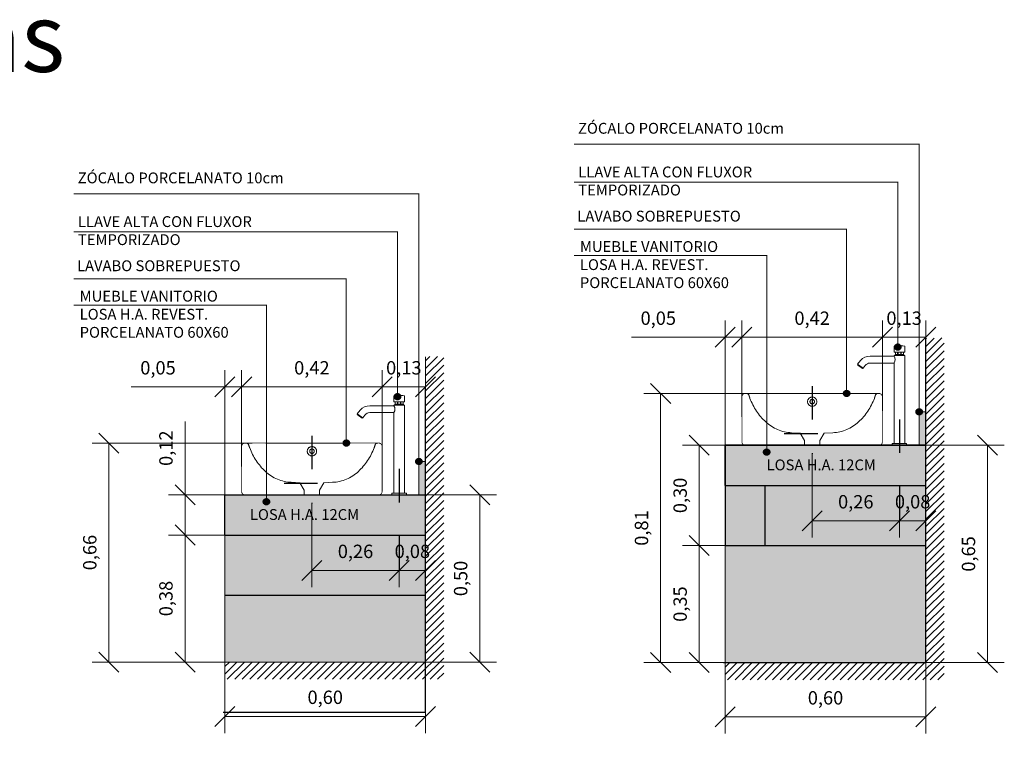
# Model space of a CAD drawing. Extents: x 798 to 1031, y 610 to 792.
# Drawn here: x 949 to 952, y 721 to 723 of the extents above; entities that cross this region are included whole.
import ezdxf

# ---------------------------------------------------------------- set-up
doc = ezdxf.new("R2010")
doc.units = 0
doc.header["$LTSCALE"] = 9
doc.header["$MEASUREMENT"] = 0
doc.header["$PDMODE"] = 3
for name, pattern in [('CENTER2', [1.125, 0.75, -0.125, 0.125, -0.125]), ('HIDDEN', [0.375, 0.25, -0.125]), ('HIDDEN2', [0.1875, 0.125, -0.0625])]:
    doc.linetypes.add(name, pattern=pattern)
doc.layers.get('0').update_dxf_attribs({"linetype": 'CONTINUOUS'})
doc.layers.get('DEFPOINTS').update_dxf_attribs({"linetype": 'CONTINUOUS'})
for name, color, linetype in [('0.3', 3, 'CONTINUOUS'), ('0.5', 232, 'CONTINUOUS'), ('EJE', 8, 'CENTER2'), ('L-70', 30, 'CONTINUOUS'), ('TEXTO2', 2, 'CONTINUOUS')]:
    doc.layers.add(name, color=color, linetype=linetype)
for name, color, linetype, lineweight in [('ACHURADO', 4, 'CONTINUOUS', 0), ('ARTEFACTOS', 7, 'CONTINUOUS', 0), ('COTAS', 7, 'CONTINUOUS', 0), ('TEXTO 0.15', 95, 'CONTINUOUS', 20)]:
    doc.layers.add(name, color=color, linetype=linetype, lineweight=lineweight)
doc.styles.add('ARIAL', font='arial.ttf')
doc.styles.add('SWIS721', font='swissel.ttf')
doc.dimstyles.new('1 a 25', dxfattribs={"dimtxt": 0.04, "dimasz": 0.06, "dimexe": 0.05, "dimexo": 0, "dimgap": 0.028, "dimtad": 1, "dimzin": 1, "dimtxsty": 'ARIAL', "dimblk": 'OBLIQUE', "dimcen": 2.5, "dimclrd": 2, "dimclre": 2, "dimclrt": 2, "dimadec": 0, "dimazin": 0, "dimtfac": 1, "dimtmove": 0, "dimatfit": 3, "dimldrblk": 'OBLIQUE', "dimfxl": 0.15, "dimlwd": -1, "dimlwe": -1, "dimarcsym": 0})

# ---------------------------------------------------------------- blocks, each defined once
blk = doc.blocks.new('lado llave')
at = {"layer": 'ARTEFACTOS', "lineweight": -2, "ltscale": 0.5}
for p, q in [((16700.6702, 10862.4375), (16700.7021, 10862.4375)), ((16700.6702, 10862.1743), (16700.6702, 10862.4375)), ((16700.6732, 10862.4411), (16700.6991, 10862.4411)), ((16700.6732, 10862.4375), (16700.6732, 10862.4411)), ((16700.6745, 10862.4481), (16700.6745, 10862.4411)), ((16700.6808, 10862.4481), (16700.6808, 10862.4411)), ((16700.6822, 10862.4481), (16700.6822, 10862.4411)), ((16700.6901, 10862.4481), (16700.6901, 10862.4411)), ((16700.6915, 10862.4481), (16700.6915, 10862.4411)), ((16700.6979, 10862.4481), (16700.6979, 10862.4411)), ((16700.6991, 10862.4375), (16700.6991, 10862.4411)), ((16700.7021, 10862.4354), (16700.7021, 10862.4375)), ((16700.7021, 10862.1743), (16700.7021, 10862.416)), ((16700.6647, 10862.1743), (16700.7077, 10862.1743)), ((16700.6647, 10862.1693), (16700.6647, 10862.1743)), ((16700.6647, 10862.1693), (16700.7077, 10862.1693)), ((16700.7077, 10862.1743), (16700.7077, 10862.1693))]:
    blk.add_line(p, q, dxfattribs=at)
for points in [[(16700.6702, 10862.4488), (16700.6702, 10862.4656, -0.395594), (16700.6707, 10862.4661, 0.007626), (16700.6804, 10862.4669, -0.04178), (16700.6906, 10862.467, -0.006207), (16700.7011, 10862.4661, -0.420294), (16700.7021, 10862.4648), (16700.7021, 10862.4486, -0.438499), (16700.7016, 10862.4481), (16700.6711, 10862.4481, -0.358254), (16700.6702, 10862.4488, 10.157801)], [(16700.7021, 10862.4359), (16700.7737, 10862.4359, -0.214875), (16700.8025, 10862.4229), (16700.8115, 10862.4115), (16700.7949, 10862.3995), (16700.7884, 10862.4082, 0.232919), (16700.7743, 10862.4153), (16700.7021, 10862.4153)]]:
    blk.add_lwpolyline(points, format="xyb", dxfattribs=at)
blk.add_lwpolyline([(16700.8107, 10862.411), (16700.8117, 10862.4098), (16700.7967, 10862.3987), (16700.7957, 10862.4001)], close=True, dxfattribs=at)
blk.add_arc((16700.714, 10862.4257), 0.0153, 140.5271, 219.4729, dxfattribs=at)
blk = doc.blocks.new('lateral bowl rapallo')
at = {"layer": 'ARTEFACTOS', "const_width": 0.0025}
blk.add_lwpolyline([(-321.0305, 323.9406), (-320.6305, 323.9406, -0.414214), (-320.6205, 323.9306), (-320.6205, 323.7956, -0.414214), (-320.6305, 323.7856), (-321.0305, 323.7856, -0.414214), (-321.0405, 323.7956), (-321.0405, 323.9306, -0.414214)], format="xyb", close=True, dxfattribs=at)
at = {"layer": 'ARTEFACTOS', "linetype": 'HIDDEN2', "ltscale": 0.05}
for points in [[(-320.8533, 323.7856), (-320.8533, 323.7997), (-320.8667, 323.8221), (-320.8921, 323.8232, -0.178319), (-320.9694, 323.8556, -0.116679), (-321.0164, 323.926, -0.013622), (-321.0197, 323.9355, 0.395525), (-321.0281, 323.9403, 16.780393)], [(-320.8077, 323.7856), (-320.8077, 323.7997), (-320.7943, 323.8221), (-320.7688, 323.8232, 0.178319), (-320.6915, 323.8556, 0.116679), (-320.6445, 323.926, 0.013622), (-320.6413, 323.9355, -0.395525), (-320.6328, 323.9403, -16.780393)]]:
    blk.add_lwpolyline(points, format="xyb", dxfattribs=at)
for radius in [0.0139, 0.00674]:
    blk.add_circle((-320.8303, 323.9162), radius, dxfattribs=at)
at = {"layer": 'COTAS'}
blk.add_line((-320.9686, 323.9406), (-320.7273, 323.9406), dxfattribs=at)
at = {"layer": 'DEFPOINTS'}
for p, q in [((-320.4905, 323.1356), (-320.4905, 324.1077)), ((-321.0905, 323.7856), (-320.4905, 323.7856)), ((-321.0905, 323.6656), (-321.0905, 323.7856)), ((-321.0905, 323.6656), (-320.4905, 323.6656)), ((-321.0905, 323.4856), (-320.4905, 323.4856)), ((-321.0955, 323.1356), (-320.4905, 323.1356))]:
    blk.add_line(p, q, dxfattribs=at)
at = {"layer": 'EJE', "linetype": 'HIDDEN2', "ltscale": 0.05}
for p, q in [((-320.8305, 323.9623), (-320.8305, 323.7603)), ((-320.5695, 323.8631), (-320.5695, 323.5592)), ((-320.9138, 323.8206), (-320.7417, 323.8206))]:
    blk.add_line(p, q, dxfattribs=at)
at = {"lineweight": -2, "xscale": -1}
blk.add_blockref('lado llave', (16380.1167, -10538.3837), dxfattribs=at)
blk = doc.blocks.new('_Oblique')
at = {"color": 0, "linetype": 'ByBlock', "lineweight": -2}
blk.add_line((-0.5, -0.5), (0.5, 0.5), dxfattribs=at)
blk = doc.blocks.new('*D188')
at = {"layer": 'COTAS', "color": 2, "transparency": 16777216}
for p, q in [((950.3498, 722.0599), (950.562, 722.0599)), ((950.512, 721.5599), (950.512, 722.0599)), ((950.3498, 721.5599), (950.562, 721.5599))]:
    blk.add_line(p, q, dxfattribs=at)
at = {"layer": 'DEFPOINTS', "color": 0, "transparency": 16777216}
for p in [(950.3498, 722.0599), (950.512, 722.0599), (950.3498, 721.5599)]:
    blk.add_point(p, dxfattribs=at)
at = {"layer": 'COTAS', "color": 2, "transparency": 16777216, "xscale": 0.06, "yscale": 0.06, "zscale": 0.06}
for p, rotation in [((950.512, 722.0599), 90), ((950.512, 721.5599), 270)]:
    blk.add_blockref('_Oblique', p, dxfattribs=dict(at, rotation=rotation))
at = {"layer": 'COTAS', "color": 2, "transparency": 16777216, "insert": (950.4599, 721.8099), "char_height": 0.04, "attachment_point": 5, "rotation": 90, "style": 'ARIAL'}
blk.add_mtext('0,50', dxfattribs=at)
blk = doc.blocks.new('*D189')
at = {"layer": 'COTAS', "color": 2, "transparency": 16777216}
for p, q in [((949.7498, 721.9399), (949.5807, 721.9399)), ((949.6307, 721.5599), (949.6307, 721.9399)), ((949.7498, 721.5599), (949.5807, 721.5599))]:
    blk.add_line(p, q, dxfattribs=at)
at = {"layer": 'DEFPOINTS', "color": 0, "transparency": 16777216}
for p in [(949.6307, 721.9399), (949.7498, 721.9399), (949.7498, 721.5599)]:
    blk.add_point(p, dxfattribs=at)
at = {"layer": 'COTAS', "color": 2, "transparency": 16777216, "xscale": 0.06, "yscale": 0.06, "zscale": 0.06}
for p, rotation in [((949.6307, 721.9399), 90), ((949.6307, 721.5599), 270)]:
    blk.add_blockref('_Oblique', p, dxfattribs=dict(at, rotation=rotation))
at = {"layer": 'COTAS', "color": 2, "transparency": 16777216, "insert": (949.5786, 721.7499), "char_height": 0.04, "attachment_point": 5, "rotation": 90, "style": 'ARIAL'}
blk.add_mtext('0,38', dxfattribs=at)
blk = doc.blocks.new('*D190')
at = {"layer": 'COTAS', "color": 2, "transparency": 16777216}
for p, q in [((949.6307, 722.0599), (949.6307, 722.2794)), ((949.7498, 722.0599), (949.5807, 722.0599)), ((949.6307, 721.9399), (949.6307, 722.0599)), ((949.7498, 721.9399), (949.5807, 721.9399))]:
    blk.add_line(p, q, dxfattribs=at)
at = {"layer": 'DEFPOINTS', "color": 0, "transparency": 16777216}
for p in [(949.6307, 722.0599), (949.7498, 722.0599), (949.7498, 721.9399)]:
    blk.add_point(p, dxfattribs=at)
at = {"layer": 'COTAS', "color": 2, "transparency": 16777216, "xscale": 0.06, "yscale": 0.06, "zscale": 0.06}
for p, rotation in [((949.6307, 722.0599), 90), ((949.6307, 721.9399), 270)]:
    blk.add_blockref('_Oblique', p, dxfattribs=dict(at, rotation=rotation))
at = {"layer": 'COTAS', "color": 2, "transparency": 16777216, "insert": (949.5786, 722.1996), "char_height": 0.04, "attachment_point": 5, "rotation": 90, "style": 'ARIAL'}
blk.add_mtext('0,12', dxfattribs=at)
blk = doc.blocks.new('*D191')
at = {"layer": 'COTAS', "color": 2, "transparency": 16777216}
for p, q in [((950.2708, 721.8784), (950.2708, 721.7837)), ((950.3498, 721.8784), (950.3498, 721.7837)), ((950.3498, 721.8337), (950.2708, 721.8337))]:
    blk.add_line(p, q, dxfattribs=at)
at = {"layer": 'DEFPOINTS', "color": 0, "transparency": 16777216}
for p in [(950.2708, 721.8784), (950.3498, 721.8784), (950.2708, 721.8337)]:
    blk.add_point(p, dxfattribs=at)
at = {"layer": 'COTAS', "color": 2, "transparency": 16777216, "xscale": 0.06, "yscale": 0.06, "zscale": 0.06, "rotation": 180}
blk.add_blockref('_Oblique', (950.2708, 721.8337), dxfattribs=at)
at = {"layer": 'COTAS', "color": 2, "transparency": 16777216, "xscale": 0.06, "yscale": 0.06, "zscale": 0.06}
blk.add_blockref('_Oblique', (950.3498, 721.8337), dxfattribs=at)
at = {"layer": 'COTAS', "color": 2, "transparency": 16777216, "insert": (950.3103, 721.8858), "char_height": 0.04, "attachment_point": 5, "style": 'ARIAL'}
blk.add_mtext('0,08', dxfattribs=at)
blk = doc.blocks.new('*D192')
at = {"layer": 'COTAS', "color": 2, "transparency": 16777216}
for p, q in [((950.0098, 722.0346), (950.0098, 721.7837)), ((950.2708, 721.9399), (950.2708, 721.7837)), ((950.2708, 721.8337), (950.0098, 721.8337))]:
    blk.add_line(p, q, dxfattribs=at)
at = {"layer": 'DEFPOINTS', "color": 0, "transparency": 16777216}
for p in [(950.0098, 722.0346), (950.2708, 721.9399), (950.0098, 721.8337)]:
    blk.add_point(p, dxfattribs=at)
at = {"layer": 'COTAS', "color": 2, "transparency": 16777216, "xscale": 0.06, "yscale": 0.06, "zscale": 0.06, "rotation": 180}
blk.add_blockref('_Oblique', (950.0098, 721.8337), dxfattribs=at)
at = {"layer": 'COTAS', "color": 2, "transparency": 16777216, "xscale": 0.06, "yscale": 0.06, "zscale": 0.06}
blk.add_blockref('_Oblique', (950.2708, 721.8337), dxfattribs=at)
at = {"layer": 'COTAS', "color": 2, "transparency": 16777216, "insert": (950.1403, 721.8858), "char_height": 0.04, "attachment_point": 5, "style": 'ARIAL'}
blk.add_mtext('0,26', dxfattribs=at)
blk = doc.blocks.new('*D193')
at = {"layer": 'COTAS', "color": 2, "transparency": 16777216}
for p, q in [((951.2458, 721.9083), (951.1182, 721.9083)), ((951.1682, 721.5583), (951.1682, 721.9083)), ((951.2408, 721.5583), (951.1182, 721.5583))]:
    blk.add_line(p, q, dxfattribs=at)
at = {"layer": 'DEFPOINTS', "color": 0, "transparency": 16777216}
for p in [(951.1682, 721.9083), (951.2458, 721.9083), (951.2408, 721.5583)]:
    blk.add_point(p, dxfattribs=at)
at = {"layer": 'COTAS', "color": 2, "transparency": 16777216, "xscale": 0.06, "yscale": 0.06, "zscale": 0.06}
for p, rotation in [((951.1682, 721.9083), 90), ((951.1682, 721.5583), 270)]:
    blk.add_blockref('_Oblique', p, dxfattribs=dict(at, rotation=rotation))
at = {"layer": 'COTAS', "color": 2, "transparency": 16777216, "insert": (951.1162, 721.7333), "char_height": 0.04, "attachment_point": 5, "rotation": 90, "style": 'ARIAL'}
blk.add_mtext('0,35', dxfattribs=at)
blk = doc.blocks.new('*D194')
at = {"layer": 'COTAS', "color": 2, "transparency": 16777216}
for p, q in [((951.2458, 722.2083), (951.1182, 722.2083)), ((951.1682, 721.9083), (951.1682, 722.2083)), ((951.2458, 721.9083), (951.1182, 721.9083))]:
    blk.add_line(p, q, dxfattribs=at)
at = {"layer": 'DEFPOINTS', "color": 0, "transparency": 16777216}
for p in [(951.1682, 722.2083), (951.2458, 722.2083), (951.2458, 721.9083)]:
    blk.add_point(p, dxfattribs=at)
at = {"layer": 'COTAS', "color": 2, "transparency": 16777216, "xscale": 0.06, "yscale": 0.06, "zscale": 0.06}
for p, rotation in [((951.1682, 722.2083), 90), ((951.1682, 721.9083), 270)]:
    blk.add_blockref('_Oblique', p, dxfattribs=dict(at, rotation=rotation))
at = {"layer": 'COTAS', "color": 2, "transparency": 16777216, "insert": (951.1162, 722.0583), "char_height": 0.04, "attachment_point": 5, "rotation": 90, "style": 'ARIAL'}
blk.add_mtext('0,30', dxfattribs=at)
blk = doc.blocks.new('*D195')
at = {"layer": 'COTAS', "color": 2, "transparency": 16777216}
for p, q in [((951.8458, 722.2083), (952.0804, 722.2083)), ((952.0304, 721.5583), (952.0304, 722.2083)), ((951.8458, 721.5583), (952.0804, 721.5583))]:
    blk.add_line(p, q, dxfattribs=at)
at = {"layer": 'DEFPOINTS', "color": 0, "transparency": 16777216}
for p in [(951.8458, 722.2083), (952.0304, 722.2083), (951.8458, 721.5583)]:
    blk.add_point(p, dxfattribs=at)
at = {"layer": 'COTAS', "color": 2, "transparency": 16777216, "xscale": 0.06, "yscale": 0.06, "zscale": 0.06}
for p, rotation in [((952.0304, 722.2083), 90), ((952.0304, 721.5583), 270)]:
    blk.add_blockref('_Oblique', p, dxfattribs=dict(at, rotation=rotation))
at = {"layer": 'COTAS', "color": 2, "transparency": 16777216, "insert": (951.9784, 721.8833), "char_height": 0.04, "attachment_point": 5, "rotation": 90, "style": 'ARIAL'}
blk.add_mtext('0,65', dxfattribs=at)
blk = doc.blocks.new('*D196')
at = {"layer": 'COTAS', "color": 2, "transparency": 16777216}
for p, q in [((951.7668, 722.0268), (951.7668, 721.9321)), ((951.8458, 722.0268), (951.8458, 721.9321)), ((951.8458, 721.9821), (951.7668, 721.9821))]:
    blk.add_line(p, q, dxfattribs=at)
at = {"layer": 'DEFPOINTS', "color": 0, "transparency": 16777216}
for p in [(951.7668, 722.0268), (951.8458, 722.0268), (951.7668, 721.9821)]:
    blk.add_point(p, dxfattribs=at)
at = {"layer": 'COTAS', "color": 2, "transparency": 16777216, "xscale": 0.06, "yscale": 0.06, "zscale": 0.06, "rotation": 180}
blk.add_blockref('_Oblique', (951.7668, 721.9821), dxfattribs=at)
at = {"layer": 'COTAS', "color": 2, "transparency": 16777216, "xscale": 0.06, "yscale": 0.06, "zscale": 0.06}
blk.add_blockref('_Oblique', (951.8458, 721.9821), dxfattribs=at)
at = {"layer": 'COTAS', "color": 2, "transparency": 16777216, "insert": (951.8063, 722.0342), "char_height": 0.04, "attachment_point": 5, "style": 'ARIAL'}
blk.add_mtext('0,08', dxfattribs=at)
blk = doc.blocks.new('*D197')
at = {"layer": 'COTAS', "color": 2, "transparency": 16777216}
for p, q in [((951.5058, 722.183), (951.5058, 721.9321)), ((951.7668, 722.0883), (951.7668, 721.9321)), ((951.7668, 721.9821), (951.5058, 721.9821))]:
    blk.add_line(p, q, dxfattribs=at)
at = {"layer": 'DEFPOINTS', "color": 0, "transparency": 16777216}
for p in [(951.5058, 722.183), (951.7668, 722.0883), (951.5058, 721.9821)]:
    blk.add_point(p, dxfattribs=at)
at = {"layer": 'COTAS', "color": 2, "transparency": 16777216, "xscale": 0.06, "yscale": 0.06, "zscale": 0.06, "rotation": 180}
blk.add_blockref('_Oblique', (951.5058, 721.9821), dxfattribs=at)
at = {"layer": 'COTAS', "color": 2, "transparency": 16777216, "xscale": 0.06, "yscale": 0.06, "zscale": 0.06}
blk.add_blockref('_Oblique', (951.7668, 721.9821), dxfattribs=at)
at = {"layer": 'COTAS', "color": 2, "transparency": 16777216, "insert": (951.6363, 722.0342), "char_height": 0.04, "attachment_point": 5, "style": 'ARIAL'}
blk.add_mtext('0,26', dxfattribs=at)
blk = doc.blocks.new('*D198')
at = {"layer": 'COTAS', "color": 2, "transparency": 16777216}
for p, q in [((949.8308, 722.215), (949.3528, 722.215)), ((949.4028, 721.5599), (949.4028, 722.215)), ((949.8094, 721.5599), (949.3528, 721.5599))]:
    blk.add_line(p, q, dxfattribs=at)
at = {"layer": 'DEFPOINTS', "color": 0, "transparency": 16777216}
for p in [(949.4028, 722.215), (949.8308, 722.215), (949.8094, 721.5599)]:
    blk.add_point(p, dxfattribs=at)
at = {"layer": 'COTAS', "color": 2, "transparency": 16777216, "xscale": 0.06, "yscale": 0.06, "zscale": 0.06}
for p, rotation in [((949.4028, 722.215), 90), ((949.4028, 721.5599), 270)]:
    blk.add_blockref('_Oblique', p, dxfattribs=dict(at, rotation=rotation))
at = {"layer": 'COTAS', "color": 2, "transparency": 16777216, "insert": (949.3508, 721.8874), "char_height": 0.04, "attachment_point": 5, "rotation": 90, "style": 'ARIAL'}
blk.add_mtext('0,66', dxfattribs=at)
blk = doc.blocks.new('*D199')
at = {"layer": 'COTAS', "color": 2, "transparency": 16777216}
for p, q in [((951.3677, 722.3634), (951.0028, 722.3634)), ((951.0528, 722.3634), (951.0528, 721.5583)), ((951.3677, 721.5583), (951.0028, 721.5583))]:
    blk.add_line(p, q, dxfattribs=at)
at = {"layer": 'DEFPOINTS', "color": 0, "transparency": 16777216}
for p in [(951.3677, 722.3634), (951.0528, 721.5583), (951.3677, 721.5583)]:
    blk.add_point(p, dxfattribs=at)
at = {"layer": 'COTAS', "color": 2, "transparency": 16777216, "xscale": 0.06, "yscale": 0.06, "zscale": 0.06}
for p, rotation in [((951.0528, 722.3634), 90), ((951.0528, 721.5583), 270)]:
    blk.add_blockref('_Oblique', p, dxfattribs=dict(at, rotation=rotation))
at = {"layer": 'COTAS', "color": 2, "transparency": 16777216, "insert": (951.0007, 721.9608), "char_height": 0.04, "attachment_point": 5, "rotation": 90, "style": 'ARIAL'}
blk.add_mtext('0,81', dxfattribs=at)
blk = doc.blocks.new('*D200')
at = {"layer": 'COTAS', "color": 2, "transparency": 16777216}
for p, q in [((949.7498, 721.9399), (949.7498, 721.3473)), ((950.3498, 721.9399), (950.3498, 721.3473)), ((950.3498, 721.3973), (949.7498, 721.3973))]:
    blk.add_line(p, q, dxfattribs=at)
at = {"layer": 'DEFPOINTS', "color": 0, "transparency": 16777216}
for p in [(949.7498, 721.9399), (950.3498, 721.9399), (949.7498, 721.3973)]:
    blk.add_point(p, dxfattribs=at)
at = {"layer": 'COTAS', "color": 2, "transparency": 16777216, "xscale": 0.06, "yscale": 0.06, "zscale": 0.06, "rotation": 180}
blk.add_blockref('_Oblique', (949.7498, 721.3973), dxfattribs=at)
at = {"layer": 'COTAS', "color": 2, "transparency": 16777216, "xscale": 0.06, "yscale": 0.06, "zscale": 0.06}
blk.add_blockref('_Oblique', (950.3498, 721.3973), dxfattribs=at)
at = {"layer": 'COTAS', "color": 2, "transparency": 16777216, "insert": (950.0498, 721.4493), "char_height": 0.04, "attachment_point": 5, "style": 'ARIAL'}
blk.add_mtext('0,60', dxfattribs=at)
blk = doc.blocks.new('*D201')
at = {"layer": 'COTAS', "color": 2, "transparency": 16777216}
for p, q in [((949.7998, 722.1448), (949.7998, 722.4329)), ((950.2198, 722.1625), (950.2198, 722.4329)), ((949.7998, 722.3829), (950.2198, 722.3829))]:
    blk.add_line(p, q, dxfattribs=at)
at = {"layer": 'DEFPOINTS', "color": 0, "transparency": 16777216}
for p in [(950.2198, 722.3829), (950.2198, 722.1625), (949.7998, 722.1448)]:
    blk.add_point(p, dxfattribs=at)
at = {"layer": 'COTAS', "color": 2, "transparency": 16777216, "xscale": 0.06, "yscale": 0.06, "zscale": 0.06, "rotation": 180}
blk.add_blockref('_Oblique', (949.7998, 722.3829), dxfattribs=at)
at = {"layer": 'COTAS', "color": 2, "transparency": 16777216, "xscale": 0.06, "yscale": 0.06, "zscale": 0.06}
blk.add_blockref('_Oblique', (950.2198, 722.3829), dxfattribs=at)
at = {"layer": 'COTAS', "color": 2, "transparency": 16777216, "insert": (950.0098, 722.4349), "char_height": 0.04, "attachment_point": 5, "style": 'ARIAL'}
blk.add_mtext('0,42', dxfattribs=at)
blk = doc.blocks.new('*D202')
at = {"layer": 'COTAS', "color": 2, "transparency": 16777216}
for p, q in [((951.2458, 721.9383), (951.2458, 721.3457)), ((951.8458, 721.9383), (951.8458, 721.3457)), ((951.8458, 721.3957), (951.2458, 721.3957))]:
    blk.add_line(p, q, dxfattribs=at)
at = {"layer": 'DEFPOINTS', "color": 0, "transparency": 16777216}
for p in [(951.2458, 721.9383), (951.8458, 721.9383), (951.2458, 721.3957)]:
    blk.add_point(p, dxfattribs=at)
at = {"layer": 'COTAS', "color": 2, "transparency": 16777216, "xscale": 0.06, "yscale": 0.06, "zscale": 0.06, "rotation": 180}
blk.add_blockref('_Oblique', (951.2458, 721.3957), dxfattribs=at)
at = {"layer": 'COTAS', "color": 2, "transparency": 16777216, "xscale": 0.06, "yscale": 0.06, "zscale": 0.06}
blk.add_blockref('_Oblique', (951.8458, 721.3957), dxfattribs=at)
at = {"layer": 'COTAS', "color": 2, "transparency": 16777216, "insert": (951.5458, 721.4477), "char_height": 0.04, "attachment_point": 5, "style": 'ARIAL'}
blk.add_mtext('0,60', dxfattribs=at)
blk = doc.blocks.new('*D203')
at = {"layer": 'COTAS', "color": 2, "transparency": 16777216}
for p, q in [((951.2958, 722.2932), (951.2958, 722.5813)), ((951.7158, 722.3109), (951.7158, 722.5813)), ((951.2958, 722.5313), (951.7158, 722.5313))]:
    blk.add_line(p, q, dxfattribs=at)
at = {"layer": 'DEFPOINTS', "color": 0, "transparency": 16777216}
for p in [(951.7158, 722.5313), (951.7158, 722.3109), (951.2958, 722.2932)]:
    blk.add_point(p, dxfattribs=at)
at = {"layer": 'COTAS', "color": 2, "transparency": 16777216, "xscale": 0.06, "yscale": 0.06, "zscale": 0.06, "rotation": 180}
blk.add_blockref('_Oblique', (951.2958, 722.5313), dxfattribs=at)
at = {"layer": 'COTAS', "color": 2, "transparency": 16777216, "xscale": 0.06, "yscale": 0.06, "zscale": 0.06}
blk.add_blockref('_Oblique', (951.7158, 722.5313), dxfattribs=at)
at = {"layer": 'COTAS', "color": 2, "transparency": 16777216, "insert": (951.5058, 722.5833), "char_height": 0.04, "attachment_point": 5, "style": 'ARIAL'}
blk.add_mtext('0,42', dxfattribs=at)
blk = doc.blocks.new('*D212')
at = {"layer": 'COTAS', "color": 2, "transparency": 16777216}
for p, q in [((949.7498, 722.0599), (949.7498, 722.4329)), ((949.7998, 722.1844), (949.7998, 722.4329)), ((949.7498, 722.3829), (949.4696, 722.3829)), ((949.7998, 722.3829), (949.7498, 722.3829)), ((949.7998, 722.3829), (949.8598, 722.3829))]:
    blk.add_line(p, q, dxfattribs=at)
at = {"layer": 'DEFPOINTS', "color": 0, "transparency": 16777216}
for p in [(949.7498, 722.3829), (949.7998, 722.1844), (949.7498, 722.0599)]:
    blk.add_point(p, dxfattribs=at)
at = {"layer": 'COTAS', "color": 2, "transparency": 16777216, "xscale": 0.06, "yscale": 0.06, "zscale": 0.06}
blk.add_blockref('_Oblique', (949.7498, 722.3829), dxfattribs=at)
at = {"layer": 'COTAS', "color": 2, "transparency": 16777216, "xscale": 0.06, "yscale": 0.06, "zscale": 0.06, "rotation": 180}
blk.add_blockref('_Oblique', (949.7998, 722.3829), dxfattribs=at)
at = {"layer": 'COTAS', "color": 2, "transparency": 16777216, "insert": (949.5497, 722.4349), "char_height": 0.04, "attachment_point": 5, "style": 'ARIAL'}
blk.add_mtext('0,05', dxfattribs=at)
blk = doc.blocks.new('*D213')
at = {"layer": 'COTAS', "color": 2, "transparency": 16777216}
for p, q in [((951.7158, 722.315), (951.7158, 722.5813)), ((951.8458, 722.3553), (951.8458, 722.5813)), ((951.8458, 722.5313), (951.7158, 722.5313))]:
    blk.add_line(p, q, dxfattribs=at)
at = {"layer": 'DEFPOINTS', "color": 0, "transparency": 16777216}
for p in [(951.7158, 722.5313), (951.8458, 722.3553), (951.7158, 722.315)]:
    blk.add_point(p, dxfattribs=at)
at = {"layer": 'COTAS', "color": 2, "transparency": 16777216, "xscale": 0.06, "yscale": 0.06, "zscale": 0.06, "rotation": 180}
blk.add_blockref('_Oblique', (951.7158, 722.5313), dxfattribs=at)
at = {"layer": 'COTAS', "color": 2, "transparency": 16777216, "xscale": 0.06, "yscale": 0.06, "zscale": 0.06}
blk.add_blockref('_Oblique', (951.8458, 722.5313), dxfattribs=at)
at = {"layer": 'COTAS', "color": 2, "transparency": 16777216, "insert": (951.7808, 722.5833), "char_height": 0.04, "attachment_point": 5, "style": 'ARIAL'}
blk.add_mtext('0,13', dxfattribs=at)
blk = doc.blocks.new('*D214')
at = {"layer": 'COTAS', "color": 2, "transparency": 16777216}
for p, q in [((950.2198, 722.1666), (950.2198, 722.4329)), ((950.3498, 722.2069), (950.3498, 722.4329)), ((950.3498, 722.3829), (950.2198, 722.3829))]:
    blk.add_line(p, q, dxfattribs=at)
at = {"layer": 'DEFPOINTS', "color": 0, "transparency": 16777216}
for p in [(950.2198, 722.3829), (950.3498, 722.2069), (950.2198, 722.1666)]:
    blk.add_point(p, dxfattribs=at)
at = {"layer": 'COTAS', "color": 2, "transparency": 16777216, "xscale": 0.06, "yscale": 0.06, "zscale": 0.06, "rotation": 180}
blk.add_blockref('_Oblique', (950.2198, 722.3829), dxfattribs=at)
at = {"layer": 'COTAS', "color": 2, "transparency": 16777216, "xscale": 0.06, "yscale": 0.06, "zscale": 0.06}
blk.add_blockref('_Oblique', (950.3498, 722.3829), dxfattribs=at)
at = {"layer": 'COTAS', "color": 2, "transparency": 16777216, "insert": (950.2848, 722.4349), "char_height": 0.04, "attachment_point": 5, "style": 'ARIAL'}
blk.add_mtext('0,13', dxfattribs=at)
blk = doc.blocks.new('*D215')
at = {"layer": 'COTAS', "color": 2, "transparency": 16777216}
for p, q in [((951.2458, 722.2083), (951.2458, 722.5813)), ((951.2958, 722.3328), (951.2958, 722.5813)), ((951.2458, 722.5313), (950.9656, 722.5313)), ((951.2958, 722.5313), (951.2458, 722.5313)), ((951.2958, 722.5313), (951.3558, 722.5313))]:
    blk.add_line(p, q, dxfattribs=at)
at = {"layer": 'DEFPOINTS', "color": 0, "transparency": 16777216}
for p in [(951.2458, 722.5313), (951.2958, 722.3328), (951.2458, 722.2083)]:
    blk.add_point(p, dxfattribs=at)
at = {"layer": 'COTAS', "color": 2, "transparency": 16777216, "xscale": 0.06, "yscale": 0.06, "zscale": 0.06}
blk.add_blockref('_Oblique', (951.2458, 722.5313), dxfattribs=at)
at = {"layer": 'COTAS', "color": 2, "transparency": 16777216, "xscale": 0.06, "yscale": 0.06, "zscale": 0.06, "rotation": 180}
blk.add_blockref('_Oblique', (951.2958, 722.5313), dxfattribs=at)
at = {"layer": 'COTAS', "color": 2, "transparency": 16777216, "insert": (951.0457, 722.5833), "char_height": 0.04, "attachment_point": 5, "style": 'ARIAL'}
blk.add_mtext('0,05', dxfattribs=at)

msp = doc.modelspace()

# ---------------------------------------------------------------- hatches: boundary and pattern name
at = {"layer": '0.5', "linetype": 'HIDDEN', "ltscale": 0.25, "true_color": 0xdb006e}
h = msp.add_hatch(color=232, dxfattribs=at)
h.dxf.hatch_style = 1
edge = h.paths.add_edge_path()
edge.add_arc((951.7619, 722.5021), 0.00928, 0, 360)
h = msp.add_hatch(color=232, dxfattribs=at)
h.dxf.hatch_style = 1
edge = h.paths.add_edge_path()
edge.add_arc((950.2659, 722.3537), 0.00928, 0, 360)
h = msp.add_hatch(color=232, dxfattribs=at)
h.dxf.hatch_style = 1
edge = h.paths.add_edge_path()
edge.add_arc((951.609, 722.3634), 0.00928, 0, 360)
h = msp.add_hatch(color=232, dxfattribs=at)
h.dxf.hatch_style = 1
edge = h.paths.add_edge_path()
edge.add_arc((951.8258, 722.3083), 0.00928, 0, 360)
h = msp.add_hatch(color=232, dxfattribs=at)
h.dxf.hatch_style = 1
edge = h.paths.add_edge_path()
edge.add_arc((950.113, 722.215), 0.00928, 0, 360)
h = msp.add_hatch(color=232, dxfattribs=at)
h.dxf.hatch_style = 1
edge = h.paths.add_edge_path()
edge.add_arc((951.3698, 722.1878), 0.00928, 0, 360)
h = msp.add_hatch(color=232, dxfattribs=at)
h.dxf.hatch_style = 1
edge = h.paths.add_edge_path()
edge.add_arc((950.3298, 722.1599), 0.00928, 0, 360)
h = msp.add_hatch(color=232, dxfattribs=at)
h.dxf.hatch_style = 1
edge = h.paths.add_edge_path()
edge.add_arc((949.8738, 722.0394), 0.00928, 0, 360)
at = {"layer": 'ACHURADO'}
h = msp.add_hatch(dxfattribs=at)
h.set_pattern_fill('LINE', color=256, scale=0.005, angle=45)
h.set_pattern_definition([(45, (951.245843, 721.477352), (-0.01122532, 0.01122532), [])])
h.paths.add_polyline_path([(951.8458, 722.5283), (951.8458, 721.5583), (951.2458, 721.5583), (951.2458, 721.5069), (951.9001, 721.5069), (951.9001, 722.5294)])
h = msp.add_hatch(dxfattribs=at)
h.set_pattern_fill('LINE', color=256, scale=0.005, angle=45)
h.set_pattern_definition([(45, (949.749818, 721.478941), (-0.01122532, 0.01122532), [])])
h.paths.add_polyline_path([(950.3498, 722.4733), (950.3498, 721.5599), (949.7498, 721.5599), (949.7498, 721.5085), (950.4041, 721.5085), (950.4041, 722.4744)])
at = {"layer": 'ACHURADO', "true_color": 0x919191}
h = msp.add_hatch(color=252, dxfattribs=at)
h.dxf.hatch_style = 1
h.paths.add_polyline_path([(951.8258, 722.3083), (951.8458, 722.3083), (951.8458, 722.2083), (951.8258, 722.2083)])
h = msp.add_hatch(color=252, dxfattribs=at)
h.dxf.hatch_style = 1
h.paths.add_polyline_path([(951.2458, 721.9083), (951.3658, 721.9083), (951.3658, 722.0883), (951.8458, 722.0883), (951.8458, 722.2083), (951.2458, 722.2083)])
h = msp.add_hatch(color=252, dxfattribs=at)
h.dxf.hatch_style = 1
h.paths.add_polyline_path([(950.3298, 722.1599), (950.3498, 722.1599), (950.3498, 722.0599), (950.3298, 722.0599)])
at = {"layer": 'ACHURADO', "true_color": 0xb8dbef}
h = msp.add_hatch(color=254, dxfattribs=at)
h.dxf.hatch_style = 1
h.paths.add_polyline_path([(951.8458, 722.0883), (951.3658, 722.0883), (951.3658, 721.9083), (951.2458, 721.9083), (951.2458, 721.5583), (951.8458, 721.5583)])
at = {"layer": 'ACHURADO', "true_color": 0x919191}
h = msp.add_hatch(color=252, dxfattribs=at)
h.dxf.hatch_style = 1
h.paths.add_polyline_path([(949.7498, 722.0599), (950.3498, 722.0599), (950.3498, 721.9399), (949.7498, 721.9399)])
at = {"layer": 'ACHURADO', "true_color": 0xb8dbef}
h = msp.add_hatch(color=254, dxfattribs=at)
h.dxf.hatch_style = 1
h.paths.add_polyline_path([(950.3498, 721.9399), (949.7498, 721.9399), (949.7498, 721.5599), (950.3498, 721.5599)])

# ---------------------------------------------------------------- linework, layer by layer
at = {"layer": '0.3'}
msp.add_lwpolyline([(951.2458, 721.9083), (951.3658, 721.9083), (951.3658, 722.0883), (951.8458, 722.0883), (951.8458, 722.2083), (951.2458, 722.2083)], close=True, dxfattribs=at)
at = {"layer": '0.5', "color": 232, "linetype": 'HIDDEN', "ltscale": 0.25, "true_color": 0xdb006e}
for centre in [(951.7619, 722.5021), (950.2659, 722.3537), (951.609, 722.3634), (951.8258, 722.3083), (950.113, 722.215), (951.3698, 722.1878), (950.3298, 722.1599), (949.8738, 722.0394)]:
    msp.add_circle(centre, 0.00928, dxfattribs=at)
at = {"layer": 'ACHURADO'}
for p, q in [((949.7498, 721.9399), (949.7498, 721.5599)), ((951.2458, 721.9083), (951.2458, 721.5583))]:
    msp.add_line(p, q, dxfattribs=at)
at = {"layer": 'COTAS'}
for p, q in [((950.3498, 721.5599), (950.3498, 722.4733)), ((951.8458, 721.5583), (951.8458, 722.4718)), ((949.7498, 721.5599), (950.3498, 721.5599)), ((951.2458, 721.5583), (951.8458, 721.5583))]:
    msp.add_line(p, q, dxfattribs=at)
at = {"layer": 'COTAS', "color": 232, "linetype": 'HIDDEN', "ltscale": 0.025, "true_color": 0xdb006e, "const_width": 0.003}
for points in [[(951.8258, 722.3083), (951.8258, 723.1087), (950.7938, 723.1087)], [(950.7938, 722.9949), (951.7619, 722.9949), (951.7619, 722.5021)], [(950.3298, 722.1599), (950.3298, 722.9603), (949.2977, 722.9603)], [(949.2977, 722.8465), (950.2659, 722.8465), (950.2659, 722.3537)], [(950.7938, 722.8551), (951.6086, 722.8551), (951.6086, 722.3634)], [(950.7938, 722.7758), (951.3698, 722.7758), (951.3698, 722.1878)], [(949.2977, 722.7066), (950.1126, 722.7066), (950.1126, 722.215)], [(949.2977, 722.6274), (949.8738, 722.6274), (949.8738, 722.0394)]]:
    msp.add_lwpolyline(points, dxfattribs=at)
at = {"layer": 'COTAS'}
for points in [[(951.8258, 722.3083), (951.8458, 722.3083), (951.8458, 722.2083), (951.8258, 722.2083)], [(950.3298, 722.1599), (950.3498, 722.1599), (950.3498, 722.0599), (950.3298, 722.0599)], [(949.7498, 722.0599), (950.3498, 722.0599), (950.3498, 721.9399), (949.7498, 721.9399)]]:
    msp.add_lwpolyline(points, close=True, dxfattribs=at)

# ---------------------------------------------------------------- block references
for p in [(1272.3363, 398.4227), (1270.8403, 398.2743)]:
    msp.add_blockref('lateral bowl rapallo', p, dxfattribs=at)

# ---------------------------------------------------------------- texts
at = {"layer": 'L-70', "color": 0, "insert": (944.8516, 723.5305), "char_height": 0.205254, "attachment_point": 1, "style": 'ARIAL'}
msp.add_mtext_dynamic_manual_height_columns('{\\fArial Narrow|b0|i0|c0|p34;ruta de modificación planimetrías\\P\\P\\pi-0.61576,l0.82102,t0.82102;-^Iinsertar vanitorio\\P-^Iinsertar lavamanos\\P-^Iinsertar urinarios\\P-^Iachurar pisos + partida\\P-^Iachurar muros + partida}', width=6.428272, gutter_width=0.5, heights=[0], dxfattribs=at)
at = {"layer": 'TEXTO 0.15', "char_height": 0.032413, "attachment_point": 1, "style": 'SWIS721'}
for s, insert in [('{\\fCentury Gothic|b0|i0|c0|p34;\\T1.15;ZÓCALO PORCELANATO 10cm}', (950.8057, 723.1727)), ('{\\fCentury Gothic|b0|i0|c0|p34;\\T1.15;LLAVE ALTA CON FLUXOR TEMPORIZADO}', (950.8064, 723.042)), ('{\\fCentury Gothic|b0|i0|c0|p34;\\T1.15;ZÓCALO PORCELANATO 10cm}', (949.3097, 723.0243)), ('{\\fCentury Gothic|b0|i0|c0|p34;\\T1.15;LLAVE ALTA CON FLUXOR TEMPORIZADO}', (949.3103, 722.8936)), ('{\\fCentury Gothic|b0|i0|c0|p34;\\T1.15;LAVABO SOBREPUESTO}', (950.8035, 722.9099)), ('{\\fCentury Gothic|b0|i0|c0|p34;\\T1.15;MUEBLE VANITORIO\\PLOSA H.A. REVEST.\\PPORCELANATO 60X60}', (950.8114, 722.8189)), ('{\\fCentury Gothic|b0|i0|c0|p34;\\T1.15;LAVABO SOBREPUESTO}', (949.3075, 722.7615)), ('{\\fCentury Gothic|b0|i0|c0|p34;\\T1.15;MUEBLE VANITORIO\\PLOSA H.A. REVEST.\\PPORCELANATO 60X60}', (949.3154, 722.6705))]:
    msp.add_mtext_dynamic_manual_height_columns(s, width=0.754695, gutter_width=1, heights=[0], dxfattribs=dict(at, insert=insert))
at = {"layer": 'TEXTO2', "char_height": 0.032413, "attachment_point": 1, "style": 'SWIS721'}
for insert in [(951.3696, 722.1658), (949.8245, 722.0174)]:
    msp.add_mtext_dynamic_manual_height_columns('{\\fCentury Gothic|b0|i1|c0|p34;\\T1.15;LOSA H.A. 12CM}', width=0.754695, gutter_width=1, heights=[0], dxfattribs=dict(at, insert=insert))

# ---------------------------------------------------------------- dimensions: what is measured, and where the dimension line sits
at = {"layer": 'COTAS'}
for base, p1, p2, picture, middle in [((951.2458, 722.5313), (951.2958, 722.3328), (951.2458, 722.2083), '*D215', (951.0457, 722.5833)), ((951.7158, 722.5313), (951.2958, 722.2932), (951.7158, 722.3109), '*D203', (951.5058, 722.5833)), ((949.7498, 722.3829), (949.7998, 722.1844), (949.7498, 722.0599), '*D212', (949.5497, 722.4349)), ((950.2198, 722.3829), (949.7998, 722.1448), (950.2198, 722.1625), '*D201', (950.0098, 722.4349)), ((951.5058, 721.9821), (951.7668, 722.0883), (951.5058, 722.183), '*D197', (951.6363, 722.0342)), ((950.0098, 721.8337), (950.2708, 721.9399), (950.0098, 722.0346), '*D192', (950.1403, 721.8858)), ((949.7498, 721.3973), (950.3498, 721.9399), (949.7498, 721.9399), '*D200', (950.0498, 721.4493)), ((951.2458, 721.3957), (951.8458, 721.9383), (951.2458, 721.9383), '*D202', (951.5458, 721.4477))]:
    dim = msp.add_linear_dim(base=base, p1=p1, p2=p2, dimstyle='1 a 25', dxfattribs=at)
    dim.commit()
    dim.dimension.update_dxf_attribs({"geometry": picture, "text_midpoint": middle})
for base, p1, p2, picture, middle in [((951.7158, 722.5313), (951.8458, 722.3553), (951.7158, 722.315), '*D213', (951.7808, 722.5313)), ((950.2198, 722.3829), (950.3498, 722.2069), (950.2198, 722.1666), '*D214', (950.2848, 722.3829)), ((951.7668, 721.9821), (951.8458, 722.0268), (951.7668, 722.0268), '*D196', (951.8063, 721.9821)), ((950.2708, 721.8337), (950.3498, 721.8784), (950.2708, 721.8784), '*D191', (950.3103, 721.8337))]:
    dim = msp.add_linear_dim(base=base, p1=p1, p2=p2, dimstyle='1 a 25', dxfattribs=at)
    dim.commit()
    dim.dimension.update_dxf_attribs({"geometry": picture, "text_midpoint": middle, "dimtype": 160})
for base, p1, p2, picture, middle in [((951.0528, 721.5583), (951.3677, 722.3634), (951.3677, 721.5583), '*D199', (951.0007, 721.9608)), ((949.6307, 722.0599), (949.7498, 721.9399), (949.7498, 722.0599), '*D190', (949.5786, 722.1996)), ((949.4028, 722.215), (949.8094, 721.5599), (949.8308, 722.215), '*D198', (949.3508, 721.8874)), ((951.1682, 722.2083), (951.2458, 721.9083), (951.2458, 722.2083), '*D194', (951.1162, 722.0583)), ((952.0304, 722.2083), (951.8458, 721.5583), (951.8458, 722.2083), '*D195', (951.9784, 721.8833)), ((950.512, 722.0599), (950.3498, 721.5599), (950.3498, 722.0599), '*D188', (950.4599, 721.8099)), ((949.6307, 721.9399), (949.7498, 721.5599), (949.7498, 721.9399), '*D189', (949.5786, 721.7499)), ((951.1682, 721.9083), (951.2408, 721.5583), (951.2458, 721.9083), '*D193', (951.1162, 721.7333))]:
    dim = msp.add_linear_dim(base=base, p1=p1, p2=p2, angle=90, dimstyle='1 a 25', dxfattribs=at)
    dim.commit()
    dim.dimension.update_dxf_attribs({"geometry": picture, "text_midpoint": middle})

doc.saveas('drawing.dxf')
